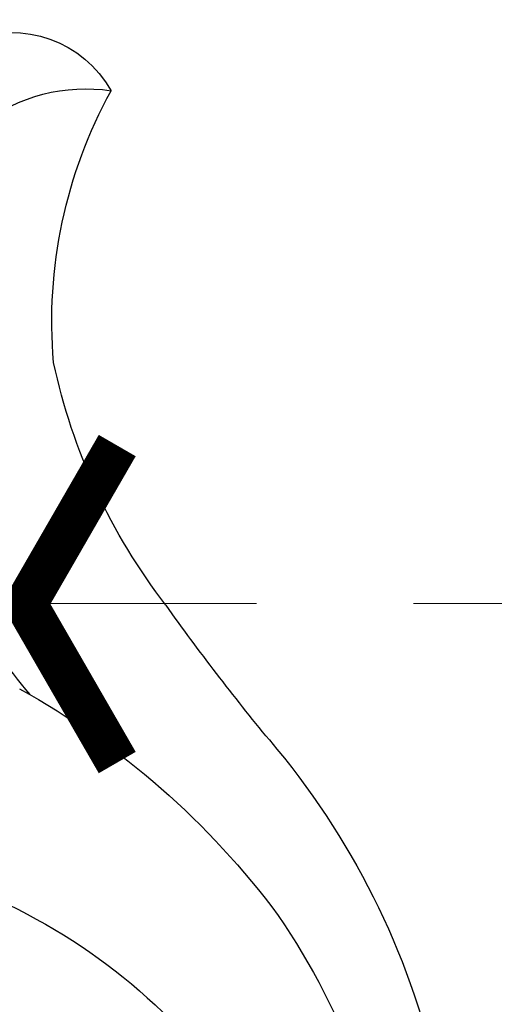
# Model space of a CAD drawing. Units: millimetres. Extents: x 3954 to 6054, y 1443 to 2928.
# Drawn here: x 4763 to 4783, y 2319 to 2359 of the extents above; entities that cross this region are included whole.
import ezdxf

# ---------------------------------------------------------------- set-up
doc = ezdxf.new("R2010")
doc.units = ezdxf.units.MM
doc.linetypes.add('HIDDEN', pattern=[9.525, 6.35, -3.175])
for name, color, linetype in [('H-08.木作(細線)', 8, 'Continuous'), ('IE-DIM', 3, 'Continuous'), ('文字', 2, 'Continuous')]:
    doc.layers.add(name, color=color, linetype=linetype)
doc.styles.add('CHINA', font='SIMPLEX.shx')
doc.dimstyles.new('DN-1', dxfattribs={"dimtxt": 2.6, "dimasz": 1, "dimexe": 1, "dimexo": 2, "dimgap": 0.5, "dimtad": 1, "dimdec": 0, "dimzin": 9, "dimdsep": 46, "dimtxsty": 'CHINA', "dimblk": 'ARCHTICK', "dimcen": 2, "dimdle": 1, "dimclrd": 5, "dimclre": 8, "dimclrt": 4, "dimadec": 1, "dimazin": 2, "dimtfac": 0.416667, "dimtdec": 0, "dimtix": 1, "dimtmove": 2, "dimatfit": 0, "dimldrblk": 'CCC', "dimfxl": 4, "dimfxlon": 1, "dimtzin": 0, "dimlwd": 25, "dimlwe": 25, "dimarcsym": 0})

# ---------------------------------------------------------------- blocks, each defined once
blk = doc.blocks.new('SE-21149L-d')
at = {"layer": 'H-08.木作(細線)'}
for centre, radius, start, end in [((35.599, -17.708), 24.039, 227.2275, 259.7215), ((9.42, -67.871), 26.284, 78.7235, 97.5773), ((31.784, -13.942), 33.003, 237.6986, 262.0631), ((30.082, -18.172), 28.6, 264.2704, 293.1508), ((10.198, -72.697), 24.34, 80.949, 106.6655), ((1.921, -148.625), 100.695, 79.18303, 83.09486), ((10.977, -67.049), 19.298, 113.7077, 147.5709), ((27.287, -18.629), 31.756, 258.2463, 285.8207), ((0.162, -52.528), 6.883, 170.8966, 217.3166), ((-5.254, -52.082), 4.618, 187.1723, 269.287)]:
    blk.add_arc(centre, radius, start, end, dxfattribs=at)
blk = doc.blocks.new('_ArchTick')
at = {"color": 0, "linetype": 'ByBlock', "const_width": 0.15}
blk.add_lwpolyline([(-0.5, -0.5), (0.5, 0.5)], dxfattribs=at)
blk = doc.blocks.new('CCC')
at = {"layer": 'IE-DIM', "color": 4, "linetype": 'Continuous', "const_width": 0.4321}
blk.add_lwpolyline([(-1.7629, 1.6109), (-0.837, 0.0071), (-1.7629, -1.5966)], dxfattribs=at)

msp = doc.modelspace()

# ---------------------------------------------------------------- block references
at = {"xscale": -1, "rotation": 118.6639349108219}
msp.add_blockref('SE-21149L-d', (4719.882, 2324.371), dxfattribs=at)

# ---------------------------------------------------------------- leaders
at = {"layer": '文字', "color": 4, "linetype": 'HIDDEN', "ltscale": 2}
msp.add_leader([(4760.28, 2335.483), (5055.426, 2335.483), (5212.003, 2335.483)], dimstyle='DN-1', override={"dimasz": 4, "dimtad": 0, "dimclrd": 8, "dimlwd": 15}, dxfattribs=at)

doc.saveas('drawing.dxf')
